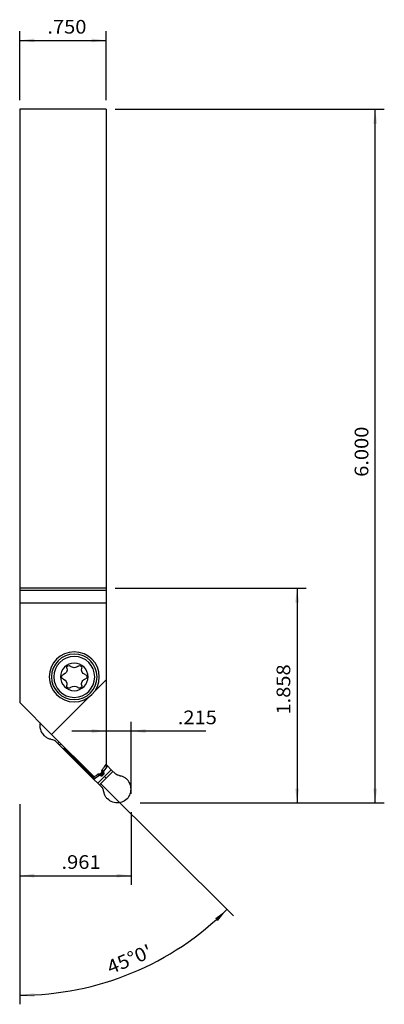
# Model space of a CAD drawing. Extents: x 0 to 80, y -197 to 20.
import ezdxf

# ---------------------------------------------------------------- set-up
doc = ezdxf.new("R2010")
doc.units = 0
doc.header["$MEASUREMENT"] = 0
doc.layers.get('0').update_dxf_attribs({"linetype": 'CONTINUOUS'})
doc.layers.add('1', color=4, linetype='CONTINUOUS')
doc.layers.add('SK2', color=7, linetype='CONTINUOUS')
doc.styles.add('SANDVIK_STYLE', font='ISO.shx', dxfattribs={"height": 3, "bigfont": ' '})
doc.dimstyles.new('SANDVIK_DIM', dxfattribs={"dimtxt": 3, "dimasz": 3, "dimexe": 2.5, "dimexo": 2.5, "dimgap": 1.5, "dimtad": 0, "dimzin": 0, "dimdsep": 46, "dimtxsty": 'SANDVIK_STYLE', "dimcen": -3, "dimdle": 1.25, "dimclrd": 256, "dimclre": 256, "dimclrt": 256, "dimadec": 0, "dimazin": 0, "dimtfac": 0.75, "dimtofl": 0, "dimtmove": 2, "dimatfit": 3, "dimfxl": 1, "dimtvp": 1.5, "dimtolj": 1, "dimtzin": 0, "dimarcsym": 0})

# ---------------------------------------------------------------- blocks, each defined once
blk = doc.blocks.new('*D0')
for p, q in [((0, 2), (0, 17.128683)), ((18.925, 2), (18.925, 17.128683)), ((0, 15.128683), (18.925, 15.128683))]:
    blk.add_line(p, q)
for points in [[(0, 15.128683), (3.175, 15.54668), (3.175, 14.710687)], [(18.925, 15.128683), (15.75, 14.710687), (15.75, 15.54668)]]:
    blk.add_solid(points)
at = {"style": 'SANDVIK_STYLE', "width": 1.078566}
blk.add_text('.750', height=3, dxfattribs=at).set_placement((6.020395, 16.628683))
blk = doc.blocks.new('*D1')
for p, q in [((0, -152.645942), (0, -170.367366)), ((24.391322, -154.397322), (24.391322, -170.367366)), ((0, -168.367366), (24.391322, -168.367366))]:
    blk.add_line(p, q)
for points in [[(0, -168.367366), (3.175, -167.94937), (3.175, -168.785363)], [(24.391322, -168.367366), (21.216322, -168.785363), (21.216322, -167.94937)]]:
    blk.add_solid(points)
at = {"style": 'SANDVIK_STYLE', "width": 1.078566}
blk.add_text('.961', height=3, dxfattribs=at).set_placement((9.128556, -166.867366))
blk = doc.blocks.new('*D2')
for p, q in [((24.391322, -150.397322), (24.391322, -134.594704)), ((40.780533, -136.594704), (11.425, -136.594704))]:
    blk.add_line(p, q)
for points in [[(18.925, -136.594704), (15.75, -137.012701), (15.75, -136.176707)], [(24.391322, -136.594704), (27.566322, -136.176707), (27.566322, -137.012701)]]:
    blk.add_solid(points)
at = {"style": 'SANDVIK_STYLE', "width": 1.078566}
blk.add_text('.215', height=3, dxfattribs=at).set_placement((34.646322, -135.094704))
blk = doc.blocks.new('*D3')
for p, q in [((20.925, -105.208282), (62.835234, -105.208282)), ((60.835234, -105.208282), (60.835234, -152.397322)), ((26.391322, -152.397322), (62.835234, -152.397322))]:
    blk.add_line(p, q)
for points in [[(60.835234, -105.208282), (61.253231, -108.383282), (60.417238, -108.383282)], [(60.835234, -152.397322), (60.417238, -149.222322), (61.253231, -149.222322)]]:
    blk.add_solid(points)
at = {"style": 'SANDVIK_STYLE', "width": 1.078566}
blk.add_text('1.858', height=3, rotation=90, dxfattribs=at).set_placement((59.335234, -132.971223))
blk = doc.blocks.new('*D4')
for p, q in [((20.925, 0), (79.971052, 0)), ((77.971052, -152.397322), (77.971052, 0)), ((26.391322, -152.397322), (79.971052, -152.397322))]:
    blk.add_line(p, q)
for points in [[(77.971052, 0), (78.389049, -3.175), (77.553055, -3.175)], [(77.971052, -152.397322), (77.553055, -149.222322), (78.389049, -149.222322)]]:
    blk.add_solid(points)
at = {"style": 'SANDVIK_STYLE', "width": 1.078566}
blk.add_text('6.000', height=3, rotation=90, dxfattribs=at).set_placement((76.471052, -80.742082))
blk = doc.blocks.new('*D5')
for p, q in [((17.711917, -148.086724), (46.845174, -177.219982)), ((0, -152.645942), (0, -196.623888))]:
    blk.add_line(p, q)
blk.add_arc((0, -130.374808), 64.249081, 270, 315)
for points in [[(45.430961, -175.805768), (43.450233, -178.322128), (42.866443, -177.723735)], [(0, -194.623888), (3.169595, -194.166708), (3.179921, -195.002637)]]:
    blk.add_solid(points)
at = {"style": 'SANDVIK_STYLE', "width": 1.078566}
blk.add_text("45%%d0'", height=3, rotation=22.5, dxfattribs=at).set_placement((19.87928, -190.059656))

msp = doc.modelspace()

# ---------------------------------------------------------------- linework, layer by layer
at = {"layer": '1'}
for p, q in [((18.925, 0), (0, 0)), ((0, 0), (0, -105.208282)), ((18.925, 0), (18.925, -143.957584)), ((-0.002182, -105.708282), (-0.047997, -108.521748)), ((0, -105.208282), (-0.002182, -105.708282)), ((18.925, -105.708282), (-0.002182, -105.708282)), ((18.925, -105.208282), (0, -105.208282)), ((-0.047997, -108.521748), (-0.047997, -130.326811)), ((18.925, -108.521748), (-0.047997, -108.521748)), ((18.925, -125.372557), (16.381719, -127.915838)), ((15.147989, -129.149568), (6.961374, -137.336182)), ((-0.047997, -130.326811), (6.961374, -137.336182)), ((16.297703, -146.672511), (6.961374, -137.336182)), ((8.719484, -139.695332), (7.74494, -138.720789)), ((8.645004, -139.019812), (8.344484, -139.320332)), ((9.020004, -139.394812), (8.719484, -139.695332)), ((8.719484, -139.695332), (16.254898, -147.230747)), ((9.713154, -140.347772), (9.542539, -140.518387)), ((9.713271, -140.347939), (16.425346, -147.060014)), ((9.7245, -140.334561), (9.713296, -140.347914)), ((9.82124, -140.196048), (9.724334, -140.334444)), ((9.724334, -140.334444), (16.438842, -147.048952)), ((19.042952, -144.444842), (18.349022, -145.435877)), ((18.767111, -144.169001), (19.042952, -144.444842)), ((18.77761, -144.154942), (19.054014, -144.431346)), ((18.923475, -143.959626), (19.224747, -144.260898)), ((19.053989, -144.431371), (19.042786, -144.444725)), ((19.224747, -144.260898), (19.054132, -144.431513)), ((20.047802, -145.083954), (19.224747, -144.260898)), ((16.425513, -147.060132), (16.254898, -147.230747)), ((16.4387, -147.048811), (16.425371, -147.059989)), ((17.429877, -146.355022), (16.438842, -147.048952)), ((20.047802, -145.083954), (17.077954, -148.053802)), ((17.127445, -146.052591), (17.429877, -146.355022)), ((17.163278, -146.025818), (17.475132, -146.337672)), ((17.248434, -145.981181), (17.590821, -146.323568)), ((17.641307, -146.330493), (17.289482, -145.978668)), ((17.405852, -146.016757), (17.792755, -146.40366)), ((20.422802, -145.458954), (17.452954, -148.428802)), ((17.590821, -146.323568), (17.475132, -146.337672)), ((17.589823, -145.984732), (17.978732, -145.595823)), ((17.635265, -145.93929), (18.073475, -146.3775)), ((17.770135, -145.804419), (18.214649, -146.248933)), ((17.798419, -145.776135), (18.242933, -146.220649)), ((17.93329, -145.641265), (18.3715, -146.079475)), ((18.324493, -145.647307), (17.971699, -145.294513)), ((17.974366, -145.253619), (18.317568, -145.596821)), ((18.010757, -145.411852), (18.39766, -145.798755)), ((18.019818, -145.169278), (18.331672, -145.481132)), ((18.04659, -145.133444), (18.349022, -145.435877)), ((18.242933, -146.220649), (18.214649, -146.248933)), ((18.331672, -145.481132), (18.317568, -145.596821)), ((18.562878, -146.568878), (18.937878, -146.943878)), ((20.047802, -145.083954), (21.022345, -146.058497)), ((17.077954, -148.053802), (16.254898, -147.230747)), ((17.077954, -148.053802), (18.052497, -149.028346))]:
    msp.add_line(p, q, dxfattribs=at)
for points in [[(4.435335, -134.810579, 0), (4.396498, -135.055284, 0), (4.377774, -135.302626, 0), (4.379382, -135.550667, 0), (4.40131, -135.797642, 0), (4.443353, -136.041928, 0), (4.505258, -136.281943, 0), (4.586664, -136.516195, 0), (4.687129, -136.743165, 0), (4.805709, -136.961009, 0), (4.941244, -137.167765, 0), (5.093218, -137.36256, 0), (5.261965, -137.545961, 0)], [(4.435335, -134.810579, 0), (4.396498, -135.055284, 0), (4.377774, -135.302626, 0), (4.379382, -135.550667, 0), (4.40131, -135.797642, 0), (4.443353, -136.041928, 0), (4.505258, -136.281943, 0), (4.586664, -136.516195, 0), (4.687129, -136.743165, 0), (4.805709, -136.961009, 0), (4.941244, -137.167765, 0), (5.093218, -137.36256, 0), (5.261965, -137.545961, 0)], [(5.261969, -137.545965, 0), (5.390281, -137.666971, 0), (5.524731, -137.779815, 0), (5.66562, -137.884682, 0), (5.812644, -137.981384, 0), (5.964861, -138.069335, 0), (6.121464, -138.148034, 0), (6.28241, -138.217453, 0), (6.447873, -138.277702, 0), (6.618028, -138.328887, 0)], [(5.261969, -137.545965, 0), (5.390281, -137.666971, 0), (5.524731, -137.779815, 0), (5.66562, -137.884682, 0), (5.812644, -137.981384, 0), (5.964861, -138.069335, 0), (6.121464, -138.148034, 0), (6.28241, -138.217453, 0), (6.447873, -138.277702, 0), (6.618028, -138.328887, 0)], [(6.81046, -138.373768, 0), (6.746323, -138.358797, 0), (6.682186, -138.343827, 0), (6.618049, -138.328856, 0)], [(6.81046, -138.373768, 0), (6.746323, -138.358797, 0), (6.682186, -138.343827, 0), (6.618049, -138.328856, 0)], [(6.810459, -138.373773, 0), (6.995487, -138.41416, 0), (7.176676, -138.465481, 0), (7.354026, -138.527735, 0), (7.527538, -138.600923, 0), (7.697211, -138.685044, 0)], [(6.810459, -138.373773, 0), (6.995487, -138.41416, 0), (7.176676, -138.465481, 0), (7.354026, -138.527735, 0), (7.527538, -138.600923, 0), (7.697211, -138.685044, 0)], [(7.697224, -138.68502, 0), (7.71313, -138.696943, 0), (7.729035, -138.708866, 0), (7.744941, -138.720789, 0)], [(7.697224, -138.68502, 0), (7.71313, -138.696943, 0), (7.729035, -138.708866, 0), (7.744941, -138.720789, 0)], [(18.003767, -145.190761, 0), (18.188055, -144.944152, 0), (18.372322, -144.69753, 0), (18.556568, -144.450894, 0), (18.740794, -144.204245, 0), (18.925, -143.957584, 0)], [(16.297703, -146.672511, 0), (16.475125, -146.539979, 0), (16.652542, -146.407439, 0), (16.829954, -146.27489, 0), (17.00736, -146.142333, 0), (17.184761, -146.009767, 0)], [(17.184761, -146.009767, 0), (17.197686, -146.000968, 0), (17.211051, -145.993486, 0), (17.224922, -145.987294, 0), (17.239156, -145.982452, 0), (17.253563, -145.979041, 0), (17.267954, -145.977131, 0), (17.282145, -145.976733, 0), (17.295956, -145.977827, 0), (17.309217, -145.980395, 0), (17.321932, -145.984436, 0)], [(17.321932, -145.984436, 0), (17.358936, -145.998688, 0), (17.395939, -146.012939, 0), (17.432943, -146.027191, 0)], [(17.429877, -146.355022, 0), (17.444962, -146.349239, 0), (17.460047, -146.343455, 0), (17.475132, -146.337672, 0)], [(17.429877, -146.355022, 0), (17.444962, -146.349239, 0), (17.460047, -146.343455, 0), (17.475132, -146.337672, 0)], [(17.432943, -146.027191, 0), (17.446393, -146.031413, 0), (17.46058, -146.033996, 0), (17.475329, -146.03492, 0), (17.490419, -146.034159, 0), (17.505644, -146.031706, 0), (17.520831, -146.027595, 0), (17.53581, -146.02187, 0), (17.5504, -146.014595, 0), (17.56439, -146.0059, 0), (17.577567, -145.995923, 0), (17.589823, -145.984732, 0)], [(17.641307, -146.330493, 0), (17.624479, -146.328185, 0), (17.60765, -146.325876, 0), (17.590821, -146.323568, 0)], [(17.641307, -146.330493, 0), (17.624479, -146.328185, 0), (17.60765, -146.325876, 0), (17.590821, -146.323568, 0)], [(17.792755, -146.40366, 0), (17.742273, -146.379271, 0), (17.69179, -146.354882, 0), (17.641307, -146.330493, 0)], [(17.792755, -146.40366, 0), (17.742273, -146.379271, 0), (17.69179, -146.354882, 0), (17.641307, -146.330493, 0)], [(17.792755, -146.40366, 0), (17.813838, -146.414389, 0), (17.836104, -146.422858, 0), (17.859588, -146.429148, 0), (17.88429, -146.43326, 0), (17.910114, -146.434966, 0), (17.936942, -146.433997, 0), (17.964532, -146.430019, 0), (17.99251, -146.422628, 0), (18.020466, -146.411437, 0), (18.047641, -146.396366, 0), (18.073475, -146.3775, 0)], [(17.792755, -146.40366, 0), (17.813838, -146.414389, 0), (17.836104, -146.422858, 0), (17.859588, -146.429148, 0), (17.88429, -146.43326, 0), (17.910114, -146.434966, 0), (17.936942, -146.433997, 0), (17.964532, -146.430019, 0), (17.99251, -146.422628, 0), (18.020466, -146.411437, 0), (18.047641, -146.396366, 0), (18.073475, -146.3775, 0)], [(17.978436, -145.327932, 0), (17.974382, -145.31513, 0), (17.971815, -145.301895, 0), (17.970732, -145.288145, 0), (17.971137, -145.273982, 0), (17.973037, -145.259599, 0), (17.976435, -145.245188, 0), (17.981288, -145.230934, 0), (17.987508, -145.217016, 0), (17.995009, -145.20361, 0), (18.003767, -145.190761, 0)], [(18.021191, -145.438943, 0), (18.006939, -145.401939, 0), (17.992688, -145.364936, 0), (17.978436, -145.327932, 0)], [(17.978732, -145.595823, 0), (17.991058, -145.58218, 0), (18.001771, -145.567637, 0), (18.010905, -145.552138, 0), (18.018321, -145.535914, 0), (18.023846, -145.519248, 0), (18.02737, -145.502439, 0), (18.028873, -145.485808, 0), (18.028345, -145.469663, 0), (18.025783, -145.454078, 0), (18.021191, -145.438943, 0)], [(18.073475, -146.3775, 0), (18.120533, -146.334645, 0), (18.167591, -146.291789, 0), (18.214649, -146.248933, 0)], [(18.073475, -146.3775, 0), (18.120533, -146.334645, 0), (18.167591, -146.291789, 0), (18.214649, -146.248933, 0)], [(18.3715, -146.079475, 0), (18.328645, -146.126533, 0), (18.285789, -146.173591, 0), (18.242933, -146.220649, 0)], [(18.3715, -146.079475, 0), (18.328645, -146.126533, 0), (18.285789, -146.173591, 0), (18.242933, -146.220649, 0)], [(18.324493, -145.647307, 0), (18.322185, -145.630479, 0), (18.319876, -145.61365, 0), (18.317568, -145.596821, 0)], [(18.324493, -145.647307, 0), (18.322185, -145.630479, 0), (18.319876, -145.61365, 0), (18.317568, -145.596821, 0)], [(18.39766, -145.798755, 0), (18.373271, -145.748273, 0), (18.348882, -145.69779, 0), (18.324493, -145.647307, 0)], [(18.39766, -145.798755, 0), (18.373271, -145.748273, 0), (18.348882, -145.69779, 0), (18.324493, -145.647307, 0)], [(18.349022, -145.435877, 0), (18.343238, -145.450962, 0), (18.337455, -145.466047, 0), (18.331672, -145.481132, 0)], [(18.349022, -145.435877, 0), (18.343238, -145.450962, 0), (18.337455, -145.466047, 0), (18.331672, -145.481132, 0)], [(18.39766, -145.798755, 0), (18.408344, -145.819849, 0), (18.416786, -145.842119, 0), (18.42309, -145.865598, 0), (18.427256, -145.890288, 0), (18.42899, -145.916092, 0), (18.427952, -145.942894, 0), (18.423827, -145.970462, 0), (18.416338, -145.998438, 0), (18.405215, -146.026411, 0), (18.390289, -146.053588, 0), (18.3715, -146.079475, 0)], [(18.39766, -145.798755, 0), (18.408344, -145.819849, 0), (18.416786, -145.842119, 0), (18.42309, -145.865598, 0), (18.427256, -145.890288, 0), (18.42899, -145.916092, 0), (18.427952, -145.942894, 0), (18.423827, -145.970462, 0), (18.416338, -145.998438, 0), (18.405215, -146.026411, 0), (18.390289, -146.053588, 0), (18.3715, -146.079475, 0)], [(21.070061, -146.094266, 0), (21.054156, -146.082343, 0), (21.03825, -146.07042, 0), (21.022345, -146.058496, 0)], [(21.070061, -146.094266, 0), (21.054156, -146.082343, 0), (21.03825, -146.07042, 0), (21.022345, -146.058496, 0)], [(21.956826, -146.405513, 0), (21.771799, -146.365126, 0), (21.59061, -146.313805, 0), (21.413259, -146.251551, 0), (21.239748, -146.178363, 0), (21.070075, -146.094242, 0)], [(21.956826, -146.405513, 0), (21.771799, -146.365126, 0), (21.59061, -146.313805, 0), (21.413259, -146.251551, 0), (21.239748, -146.178363, 0), (21.070075, -146.094242, 0)], [(21.956826, -146.405517, 0), (22.020963, -146.420488, 0), (22.0851, -146.435459, 0), (22.149237, -146.45043, 0)], [(21.956826, -146.405517, 0), (22.020963, -146.420488, 0), (22.0851, -146.435459, 0), (22.149237, -146.45043, 0)], [(23.505317, -147.233321, 0), (23.377005, -147.112314, 0), (23.242555, -146.999471, 0), (23.101666, -146.894604, 0), (22.954642, -146.797901, 0), (22.802425, -146.70995, 0), (22.645822, -146.631252, 0), (22.484876, -146.561832, 0), (22.319412, -146.501584, 0), (22.149258, -146.450399, 0)], [(23.505317, -147.233321, 0), (23.377005, -147.112314, 0), (23.242555, -146.999471, 0), (23.101666, -146.894604, 0), (22.954642, -146.797901, 0), (22.802425, -146.70995, 0), (22.645822, -146.631252, 0), (22.484876, -146.561832, 0), (22.319412, -146.501584, 0), (22.149258, -146.450399, 0)], [(18.088266, -149.076061, 0), (18.076343, -149.060156, 0), (18.06442, -149.04425, 0), (18.052496, -149.028345, 0)], [(18.088266, -149.076061, 0), (18.076343, -149.060156, 0), (18.06442, -149.04425, 0), (18.052496, -149.028345, 0)], [(18.399513, -149.962826, 0), (18.359126, -149.777799, 0), (18.307805, -149.59661, 0), (18.245551, -149.419259, 0), (18.172363, -149.245748, 0), (18.088242, -149.076075, 0)], [(18.399513, -149.962826, 0), (18.359126, -149.777799, 0), (18.307805, -149.59661, 0), (18.245551, -149.419259, 0), (18.172363, -149.245748, 0), (18.088242, -149.076075, 0)], [(23.50532, -151.51132, 0), (23.732, -151.2575, 0), (23.927527, -150.981898, 0), (24.091628, -150.684977, 0), (24.221614, -150.371343, 0), (24.315491, -150.045426, 0), (24.372279, -149.711038, 0), (24.391322, -149.372322, 0), (24.372279, -149.033607, 0), (24.315491, -148.699219, 0), (24.221614, -148.373302, 0), (24.091628, -148.059668, 0), (23.927527, -147.762746, 0), (23.732, -147.487145, 0), (23.50532, -147.233324, 0)], [(23.50532, -151.51132, 0), (23.732, -151.2575, 0), (23.927527, -150.981898, 0), (24.091628, -150.684977, 0), (24.221614, -150.371343, 0), (24.315491, -150.045426, 0), (24.372279, -149.711038, 0), (24.391322, -149.372322, 0), (24.372279, -149.033607, 0), (24.315491, -148.699219, 0), (24.221614, -148.373302, 0), (24.091628, -148.059668, 0), (23.927527, -147.762746, 0), (23.732, -147.487145, 0), (23.50532, -147.233324, 0)], [(18.399517, -149.962826, 0), (18.414488, -150.026963, 0), (18.429459, -150.0911, 0), (18.44443, -150.155237, 0)], [(18.399517, -149.962826, 0), (18.414488, -150.026963, 0), (18.429459, -150.0911, 0), (18.44443, -150.155237, 0)], [(19.227321, -151.511317, 0), (19.106314, -151.383005, 0), (18.993471, -151.248555, 0), (18.888604, -151.107666, 0), (18.791901, -150.960642, 0), (18.70395, -150.808425, 0), (18.625252, -150.651822, 0), (18.555832, -150.490876, 0), (18.495584, -150.325412, 0), (18.444399, -150.155258, 0)], [(19.227321, -151.511317, 0), (19.106314, -151.383005, 0), (18.993471, -151.248555, 0), (18.888604, -151.107666, 0), (18.791901, -150.960642, 0), (18.70395, -150.808425, 0), (18.625252, -150.651822, 0), (18.555832, -150.490876, 0), (18.495584, -150.325412, 0), (18.444399, -150.155258, 0)], [(23.50532, -151.51132, 0), (23.2515, -151.738, 0), (22.975898, -151.933527, 0), (22.678977, -152.097628, 0), (22.365343, -152.227614, 0), (22.039426, -152.321491, 0), (21.705038, -152.378279, 0), (21.366322, -152.397322, 0), (21.027606, -152.378279, 0), (20.693219, -152.321491, 0), (20.367302, -152.227614, 0), (20.053668, -152.097628, 0), (19.756746, -151.933527, 0), (19.481145, -151.738, 0), (19.227324, -151.51132, 0)], [(23.50532, -151.51132, 0), (23.2515, -151.738, 0), (22.975898, -151.933527, 0), (22.678977, -152.097628, 0), (22.365343, -152.227614, 0), (22.039426, -152.321491, 0), (21.705038, -152.378279, 0), (21.366322, -152.397322, 0), (21.027606, -152.378279, 0), (20.693219, -152.321491, 0), (20.367302, -152.227614, 0), (20.053668, -152.097628, 0), (19.756746, -151.933527, 0), (19.481145, -151.738, 0), (19.227324, -151.51132, 0)]]:
    msp.add_polyline3d(points, dxfattribs=at)
at = {"layer": '1', "extrusion": (0, 0, -1)}
for radius in [5.0038, 4.4958, 3.033098]:
    msp.add_circle((-11.925, -124.692849), radius, dxfattribs=at)
at = {"layer": '1'}
msp.add_arc((11.925, -124.692849), 5.5, 180, 179.989383, dxfattribs=at)
at = {"layer": '1', "extrusion": (0, 0, -1)}
for centre, radius, start, end in [((-9.195955, -123.117234), 1.139806, 162.227341, 251.247305), ((-10.778808, -122.707586), 0.501259, 352.925818, 127.074182), ((-11.925, -121.541619), 1.139806, 222.227341, 317.772659), ((-13.071192, -122.707586), 0.501259, 52.925818, 187.074182), ((-14.654045, -123.117234), 1.139806, 288.752695, 17.772659), ((-9.632616, -124.692849), 0.501259, 278.054217, 81.945783), ((-9.195955, -126.268464), 1.139806, 108.752695, 191.247305), ((-14.654045, -126.268464), 1.139806, 342.227341, 77.772659), ((-14.217384, -124.692849), 0.501259, 98.054217, 247.074182), ((-10.778808, -126.678111), 0.501259, 218.054217, 21.945783), ((-11.925, -127.844078), 1.139806, 48.752695, 131.247305), ((-13.071192, -126.678111), 0.501259, 172.925818, 321.945783)]:
    msp.add_arc(centre, radius, start, end, dxfattribs=at)

# ---------------------------------------------------------------- dimensions: what is measured, and where the dimension line sits
at = {"layer": 'SK2'}
for base, p1, p2, text, picture, middle in [((18.925, 15.128683), (0, 2), (18.925, 2), '.750', '*D0', (6.020395, 16.628683)), ((24.391322, -136.594704), (24.391322, -150.397322), (40.780533, -136.594704), '.215', '*D2', (34.646322, -135.094704)), ((24.391322, -168.367366), (0, -152.645942), (24.391322, -154.397322), '.961', '*D1', (9.128556, -166.867366))]:
    dim = msp.add_linear_dim(base=base, p1=p1, p2=p2, text=text, dimstyle='SANDVIK_DIM', dxfattribs=at)
    dim.commit()
    dim.dimension.update_dxf_attribs({"geometry": picture, "text_midpoint": middle, "dimtype": 128})
for base, p1, p2, text, picture, middle in [((77.971052, 0), (26.391322, -152.397322), (20.925, 0), '6.000', '*D4', (76.471052, -80.742082)), ((60.835234, -152.397322), (20.925, -105.208282), (26.391322, -152.397322), '1.858', '*D3', (59.335234, -132.971223))]:
    dim = msp.add_linear_dim(base=base, p1=p1, p2=p2, angle=90, text=text, dimstyle='SANDVIK_DIM', dxfattribs=at)
    dim.commit()
    dim.dimension.update_dxf_attribs({"geometry": picture, "text_midpoint": middle, "dimtype": 128})
dim = msp.add_angular_dim_2l(base=(24.587059, -189.733218), line1=((0, -152.645942), (0, -196.623888)), line2=((17.711917, -148.086724), (46.845174, -177.219982)), text="45%%d0'", dimstyle='SANDVIK_DIM', dxfattribs=at)
dim.commit()
dim.dimension.update_dxf_attribs({"geometry": '*D5', "text_midpoint": (19.87928, -190.059656), "dimtype": 130})

doc.saveas('drawing.dxf')
